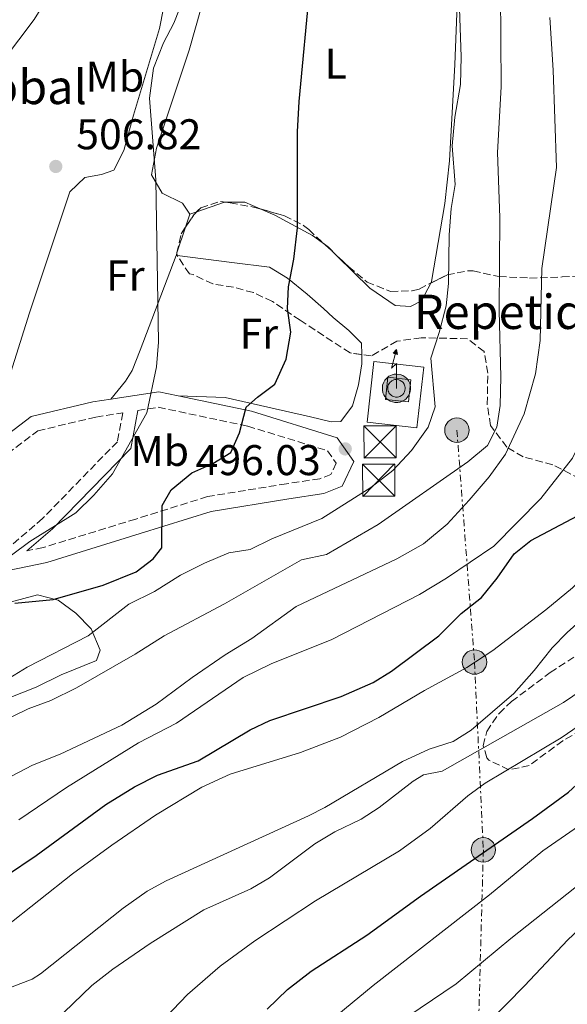
# Model space of a CAD drawing. Units: metres. Extents: x 593741 to 597182, y 4733695 to 4736054.
# Drawn here: x 595050 to 595178, y 4734977 to 4735207 of the extents above; entities that cross this region are included whole.
import ezdxf
from ezdxf.enums import TextEntityAlignment as Align

# ---------------------------------------------------------------- set-up
doc = ezdxf.new("R2010")
doc.units = ezdxf.units.M
doc.header["$MEASUREMENT"] = 0
for name, pattern in [('DGN Style 2', [1.7399219301090239, 1.043953158065414, -0.6959687720436097]), ('DGN Style 3', [2.435890702152634, 1.739921930109024, -0.6959687720436097]), ('DGN Style 7', [3.4798438602180486, 1.565929737098122, -0.6959687720436097, 0.5219765790327072, -0.6959687720436097])]:
    doc.linetypes.add(name, pattern=pattern)
for name, color, linetype, lineweight in [('Antena (torre-poste)', 7, 'Continuous', 0), ('Balsa-alberca', 142, 'Continuous', 0), ('Camino', 7, 'DGN Style 3', 0), ('corral', 7, 'Continuous', 0), ('Cota de punto acotado terreno', 7, 'Continuous', 0), ('Curva de nivel directora', 30, 'Continuous', 30), ('Curva de nivel intermedia', 30, 'Continuous', 0), ('Edificio', 1, 'Continuous', 13), ('Etiqueta de uso rústico', 92, 'Continuous', 0), ('Línea  de muro-pared o tapia', 1, 'Continuous', 13), ('Línea de cambio de uso (parcela vista)', 92, 'Continuous', 0), ('Línea eléctrica', 6, 'DGN Style 7', 0), ('Margen derecho', 7, 'Continuous', 0), ('Poste tendido eléctrico', 7, 'Continuous', 0), ('Punto acotado terreno (símbolo)', 7, 'Continuous', 0), ('Tela metálica o alambrada', 7, 'DGN Style 2', 0), ('Texto de Iglesia-ermita', 51, 'Continuous', 0), ('Torre eléctrica', 7, 'Continuous', 0), ('Zona arbolada', 92, 'DGN Style 3', 0)]:
    doc.layers.add(name, color=color, linetype=linetype, lineweight=lineweight)
doc.styles.add('Style-Arial', font='arial.ttf')

# ---------------------------------------------------------------- blocks, each defined once
blk = doc.blocks.new('5PATER')
at = {"layer": 'Balsa-alberca', "linetype": 'Continuous', "lineweight": 0}
h = blk.add_hatch(color=51, dxfattribs=at)
edge = h.paths.add_edge_path()
edge.add_ellipse((0, 0), major_axis=(-0.1095731443231308, -0.1110710700762829), ratio=0.9994222409660317, start_angle=0, end_angle=360)
blk = doc.blocks.new('5TME')
at = {"layer": 'Línea  de muro-pared o tapia', "color": 7, "linetype": 'Continuous', "lineweight": 0}
for p, q in [((-0.375, 0.375), (0.375, -0.375)), ((0.3723, 0.3776), (-0.3716, -0.3784))]:
    blk.add_line(p, q, dxfattribs=at)
at = {"layer": 'Línea  de muro-pared o tapia', "color": 7, "linetype": 'Continuous', "lineweight": 0, "flags": 128}
blk.add_lwpolyline([(-0.375, -0.375), (0.375, -0.375), (0.375, 0.375), (-0.375, 0.375), (-0.3716, -0.3784)], dxfattribs=at)
blk = doc.blocks.new('5PELE')
at = {"layer": 'Línea  de muro-pared o tapia', "linetype": 'Continuous', "lineweight": 0}
h = blk.add_hatch(color=9, dxfattribs=at)
edge = h.paths.add_edge_path()
edge.add_arc((-2.000000476837158e-05, 0), 0.2850000000000001, 0, 360)
at = {"layer": 'Línea  de muro-pared o tapia', "color": 252, "linetype": 'Continuous', "lineweight": 0}
blk.add_circle((-2.000000476837158e-05, 0), 0.2850000000000001, dxfattribs=at)
blk = doc.blocks.new('5ANTEN')
at = {"layer": 'Tela metálica o alambrada', "linetype": 'Continuous', "lineweight": 0, "extrusion": (0, 0, -1)}
blk.add_hatch(color=5, dxfattribs=at).paths.add_polyline_path([(-0.0254, 0.7572), (-0.0074, 0.8788), (0.0718, 0.7896000000000001)])
at = {"layer": 'Tela metálica o alambrada', "linetype": 'Continuous', "lineweight": 0}
for points in [[(0.039, -0.3583), (-0.0328, -0.3574), (-0.0921, -0.3441), (-0.1438, -0.3251), (-0.1919, -0.2949), (-0.2269, -0.263), (-0.2647, -0.2219), (-0.2906000000000001, -0.178), (-0.3112000000000001, -0.1303), (-0.3232, -0.064), (-0.3252, -0.0046), (-0.3178000000000001, 0.0489), (-0.2941000000000001, 0.1163), (-0.2696, 0.1597), (-0.2321, 0.2034), (-0.1989, 0.2326), (-0.171, 0.2528000000000001), (-0.099, 0.2862), (-0.0524, 0.2994), (0.0124, 0.3021), (0.0915, 0.2914), (0.1483, 0.269), (0.2024, 0.2377), (0.2338, 0.2116), (0.2578000000000001, 0.185), (0.291, 0.1357), (0.312, 0.0935), (0.3246, 0.0511), (0.3333, 0.0027), (0.3324000000000001, -0.0536), (0.3246, -0.1024), (0.305, -0.1598), (0.2789, -0.2113), (0.2476, -0.2515), (0.229, -0.2727), (0.1906, -0.3008), (0.1399, -0.3302), (0.0916, -0.3488)], [(0.0285, -0.2317), (-0.018, -0.2311), (-0.0563, -0.2225), (-0.0877, -0.2109), (-0.1151, -0.1938), (-0.1376, -0.1733), (-0.1625, -0.1461), (-0.1776, -0.1206), (-0.1893, -0.0935), (-0.1971, -0.05050000000000001), (-0.1984, -0.0112), (-0.1942, 0.019), (-0.1785, 0.06380000000000001), (-0.1655, 0.0867), (-0.1419, 0.1143), (-0.1199, 0.1337), (-0.1067, 0.1432), (-0.0549, 0.1672), (-0.0323, 0.1736), (0.006500000000000001, 0.1753), (0.0594, 0.1681), (0.0931, 0.1548), (0.1298, 0.1336), (0.146, 0.1201), (0.1579, 0.1069), (0.1815, 0.0719), (0.1939, 0.047), (0.2013, 0.0218), (0.2066, -0.0076), (0.2061, -0.0426), (0.2014, -0.0718), (0.1882, -0.1105), (0.1716, -0.1432), (0.1501, -0.1709), (0.1431, -0.1788), (0.1213, -0.1948), (0.08510000000000001, -0.2158), (0.0573, -0.2265)]]:
    blk.add_hatch(color=5, dxfattribs=at).paths.add_polyline_path(points)
at = {"layer": 'Tela metálica o alambrada', "color": 7, "linetype": 'Continuous', "lineweight": 0, "elevation": 0.05, "flags": 128}
blk.add_lwpolyline([(0.007, -0.0288), (0.0074, 0.5504), (-0.1102, 0.4384), (0.0074, 0.8788)], dxfattribs=at)
blk.add_lwpolyline([(0.0074, 0.8788), (0.0254, 0.7572), (-0.0718, 0.7896000000000001), (0.0074, 0.8788)], close=True, dxfattribs=at)
at = {"layer": 'Tela metálica o alambrada', "color": 7, "linetype": 'Continuous', "lineweight": 0, "flags": 128}
for points in [[(-0.2321, 0.2034), (-0.2696, 0.1597), (-0.2941000000000001, 0.1163), (-0.3178000000000001, 0.0489), (-0.3252, -0.0046), (-0.3232, -0.064), (-0.3112000000000001, -0.1303), (-0.2906000000000001, -0.178), (-0.2647, -0.2219), (-0.2269, -0.263), (-0.1919, -0.2949), (-0.1438, -0.3251), (-0.0921, -0.3441), (-0.0328, -0.3574), (0.039, -0.3583), (0.0916, -0.3488), (0.1399, -0.3302), (0.1906, -0.3008), (0.229, -0.2727), (0.2476, -0.2515), (0.2789, -0.2113), (0.305, -0.1598), (0.3246, -0.1024), (0.3324000000000001, -0.0536), (0.3333, 0.0027), (0.3246, 0.0511), (0.312, 0.0935), (0.291, 0.1357), (0.2578000000000001, 0.185), (0.2338, 0.2116), (0.2024, 0.2377), (0.1483, 0.269), (0.0915, 0.2914), (0.0124, 0.3021), (-0.0524, 0.2994), (-0.099, 0.2862), (-0.171, 0.2528000000000001), (-0.1989, 0.2326), (-0.2321, 0.2034)], [(-0.1419, 0.1143), (-0.1655, 0.0867), (-0.1785, 0.06380000000000001), (-0.1942, 0.019), (-0.1984, -0.0112), (-0.1971, -0.05050000000000001), (-0.1893, -0.0935), (-0.1776, -0.1206), (-0.1625, -0.1461), (-0.1376, -0.1733), (-0.1151, -0.1938), (-0.0877, -0.2109), (-0.0563, -0.2225), (-0.018, -0.2311), (0.0285, -0.2317), (0.0573, -0.2265), (0.08510000000000001, -0.2158), (0.1213, -0.1948), (0.1431, -0.1788), (0.1501, -0.1709), (0.1716, -0.1432), (0.1882, -0.1105), (0.2014, -0.0718), (0.2061, -0.0426), (0.2066, -0.0076), (0.2013, 0.0218), (0.1939, 0.047), (0.1815, 0.0719), (0.1579, 0.1069), (0.146, 0.1201), (0.1298, 0.1336), (0.0931, 0.1548), (0.0594, 0.1681), (0.006500000000000001, 0.1753), (-0.0323, 0.1736), (-0.0549, 0.1672), (-0.1067, 0.1432), (-0.1199, 0.1337), (-0.1419, 0.1143)]]:
    blk.add_lwpolyline(points, close=True, dxfattribs=at)

msp = doc.modelspace()

# ---------------------------------------------------------------- linework, layer by layer
at = {"layer": 'Camino', "color": 7, "linetype": 'DGN Style 3', "lineweight": 0}
for points in [[(595047.129999998, 4735105.53, 508.1699999999983), (595054.1499999987, 4735110.87, 507.6600000000035), (595067.6900000017, 4735114.090000001, 506.1399999999995), (595073.9799999992, 4735115.07, 505.729999999996), (595072.7099999996, 4735108.34, 505.729999999996), (595055.2799999998, 4735090.440000001, 505.729999999996), (595047.9599999995, 4735084.119999999, 504.7200000000012)], [(595077.4699999985, 4735115.62, 505.729999999996), (595082.2299999993, 4735116.359999999, 503.6100000000007), (595103.0799999969, 4735111.960000001, 499.5599999999977), (595121.6900000013, 4735106.220000001, 496.0099999999949), (595123.6999999986, 4735103.34, 495.5099999999948), (595122.4600000003, 4735100.720000003, 495.5099999999948), (595119.8899999998, 4735099.689999999, 495.5099999999948), (595112.1400000005, 4735098.550000002, 496.0099999999949), (595093.7199999981, 4735095.540000001, 498.0399999999935), (595076.980000001, 4735090.300000002, 501.5800000000019), (595055.3999999982, 4735083.660000001, 503.6100000000007), (595051.6400000008, 4735082.880000001, 504.9100000000035)]]:
    msp.add_polyline3d(points, dxfattribs=at)
at = {"layer": 'Curva de nivel directora', "color": 30, "linetype": 'Continuous', "lineweight": 30, "flags": 128}
for points, elevation in [([(595112.3099999981, 4735139.370000001), (595112.5499999995, 4735144.410000001), (595113.79, 4735150.890000001), (595114.6599999995, 4735158.220000003), (595114.6900000008, 4735180.540000001), (595115.0700000008, 4735187.660000003), (595117.6300000001, 4735214.900000002), (595118.5300000008, 4735221.150000001), (595119.7099999988, 4735226.010000001), (595122.02, 4735232.33), (595127.2100000001, 4735242.24), (595135.1399999983, 4735252.730000001)], 500.0000000000008), ([(595048.829999999, 4735070.660000001), (595057.7099999993, 4735071.560000002), (595069.3899999983, 4735074.900000001), (595077.0799999994, 4735078.010000001), (595081.0699999993, 4735081.050000001), (595083.0299999994, 4735083.609999999), (595083.1500000001, 4735093.449999999), (595085.2699999991, 4735097.130000001), (595090.03, 4735101.050000001), (595094.9099999995, 4735103.290000001), (595099.1399999984, 4735105.83), (595101.1900000003, 4735110.410000003), (595102.7199999992, 4735116.380000002), (595105.3099999997, 4735118.750000001), (595109.389999999, 4735121.770000001), (595112.0299999987, 4735127.609999999), (595113.1100000006, 4735133.850000001), (595112.3099999981, 4735139.370000001)], 500.0000000000003), ([(595107.5899999996, 4734976.010000001), (595112.3499999985, 4734980.65), (595117.829999999, 4734984.890000001), (595130.8299999988, 4734993.290000001), (595143.3499999981, 4735002.41), (595169.4399999994, 4735020.510000001), (595177.7899999999, 4735026.619999999), (595181.469999999, 4735030.01), (595198.9100000003, 4735048.810000001), (595206.5199999987, 4735055.16), (595214.6300000002, 4735061.050000003), (595229.72, 4735071.180000001), (595260.1599999986, 4735088.86), (595264.2299999989, 4735091.770000001), (595275.6799999997, 4735103.060000001), (595281.3300000003, 4735107.980000002), (595287.5199999994, 4735112.330000003), (595300.1799999995, 4735120.250000001)], 450), ([(595026.0300000003, 4734993.220000002), (595053.7899999989, 4735011.850000001), (595069.9899999994, 4735023.78), (595076.7199999995, 4735027.859999999), (595082.0799999996, 4735030.590000002), (595091.5099999999, 4735033.930000001), (595103.6699999992, 4735041.130000004), (595108.2299999989, 4735043.37), (595124.8299999996, 4735048.970000002), (595132.3299999987, 4735052.200000001), (595136.589999999, 4735054.810000001), (595147.5900000005, 4735063.050000001), (595152.8299999997, 4735068.25), (595157.5500000004, 4735072.010000002), (595161.2299999995, 4735076.490000002), (595165.15, 4735082.180000001), (595169.0700000006, 4735085.290000001), (595182.7399999986, 4735092.560000001)], 475)]:
    msp.add_lwpolyline(points, dxfattribs=dict(at, elevation=elevation))
at = {"layer": 'Curva de nivel intermedia', "color": 30, "linetype": 'Continuous', "lineweight": 0, "flags": 128}
for points, elevation in [([(595046.1500000012, 4735197.3), (595053.3100000005, 4735206.739999999), (595058.8700000016, 4735215.859999998), (595064.7900000004, 4735226.489999999), (595068.8700000017, 4735236.330000001), (595073.1200000009, 4735248.409999999), (595075.6399999999, 4735253.05), (595078.8800000009, 4735258.169999998), (595086.4400000003, 4735267.050000001), (595090.9599999998, 4735273.050000001), (595099.3600000021, 4735281.210000001), (595101.1600000013, 4735286.329999999), (595098.5999999997, 4735286.570000002), (595083.8400000008, 4735279.689999999), (595076.2400000012, 4735274.81), (595051.5600000003, 4735261.220000001), (595046.4400000018, 4735259.939999999)], 510), ([(595045.6300000004, 4735052.02), (595051.7100000001, 4735055.779999999), (595065.87, 4735063.06), (595075.3499999995, 4735070.42), (595081.3100000006, 4735073.449999998), (595087.4300000005, 4735077.210000001), (595092.9900000016, 4735080.009999999), (595098.6700000013, 4735082.409999999), (595103.630000001, 4735083.21), (595108.7100000017, 4735085.689999999), (595120.3100000002, 4735090.409999999), (595131.7499999997, 4735097.689999999), (595136.9100000008, 4735101.609999999), (595141.2300000014, 4735106.25), (595145.1500000019, 4735111.689999999), (595146.75, 4735116.489999999), (595145.7500000009, 4735127.770000001), (595147.7100000011, 4735133.77), (595149.2700000014, 4735140.01), (595149.8700000005, 4735145.210000001), (595150.0300000012, 4735156.57), (595150.4699999995, 4735162.730000001), (595151.4300000004, 4735168.33), (595150.6700000005, 4735177.289999999), (595151.3099999998, 4735184.01), (595152.6300000007, 4735191.609999999), (595152.8299999997, 4735198.09), (595152.270000001, 4735213.930000001)], 495), ([(595045.0300000014, 4735042.739999999), (595051.9500000015, 4735046.019999999), (595057.1900000008, 4735048.019999999), (595063.150000002, 4735050.980000001), (595076.8700000015, 4735058.819999999), (595083.5900000005, 4735063.050000001), (595097.6299999997, 4735070.569999999), (595115.6299999995, 4735080.809999999), (595121.4299999998, 4735082.01), (595133.4700000008, 4735089.05), (595154.3899999999, 4735103.609999998), (595158.9100000015, 4735107.449999998), (595161.1500000014, 4735111.689999999), (595161.870000001, 4735116.810000001), (595162.07, 4735123.449999999), (595161.6699999998, 4735138.81), (595161.7900000005, 4735160.569999999), (595161.2699999998, 4735175.769999999), (595162.1500000004, 4735191.050000001), (595161.9500000015, 4735213.21)], 490.0000000000001), ([(595047.9900000007, 4735081.859999999), (595052.2700000012, 4735085.060000001), (595062.990000001, 4735091.779999999), (595067.2300000011, 4735095.859999998), (595071.5899999999, 4735100.82), (595079.5500000014, 4735115.05), (595081.8300000014, 4735125.77), (595082.3099999997, 4735131.53), (595081.6300000002, 4735169.369999999), (595080.1500000005, 4735188.410000001), (595081.1100000016, 4735195.449999999), (595083.4299999997, 4735201.289999997), (595085.8300000001, 4735205.930000001), (595088.3100000012, 4735212.249999999)], 505), ([(595160.1600000011, 4735059.640000001), (595172.5300000006, 4735069.170000001), (595178.7100000009, 4735074.3), (595182.0700000003, 4735077.689999999), (595188.5900000003, 4735085.609999998), (595195.8300000001, 4735093.289999999), (595202.3800000014, 4735102.630000001), (595217.3200000013, 4735122.649999999), (595223.7100000017, 4735131.850000001), (595226.1400000014, 4735136.230000001), (595228.0700000003, 4735140.859999999), (595235.2699999999, 4735161.05), (595239.6300000007, 4735175.21), (595243.2300000016, 4735184.880000002), (595249.9900000008, 4735204.890000001), (595255.23, 4735213.289999999)], 470), ([(595049.7099999996, 4735020.180000001), (595060.8299999996, 4735027.699999999), (595077.5900000012, 4735038.100000001), (595086.5099999997, 4735042.730000001), (595101.9900000005, 4735053.369999997), (595108.5500000007, 4735056.57), (595122.6300000001, 4735062.25), (595143.1100000012, 4735072.730000001), (595149.3899999998, 4735076.490000002), (595160.4299999994, 4735084.01), (595171.3500000006, 4735095.13), (595178.750000001, 4735104.490000002), (595181.4700000013, 4735110.249999999), (595182.950000001, 4735116.409999999), (595183.55, 4735123.609999998), (595183.3100000009, 4735144.730000001), (595184.0700000008, 4735170.009999999), (595189.1100000012, 4735193.289999999), (595191.4700000016, 4735200.329999999), (595194.2300000021, 4735206.17), (595197.0300000004, 4735210.17)], 480), ([(595033.5899999995, 4735022.819999999), (595052.9500000007, 4735032.9), (595059.35, 4735035.459999999), (595073.7500000012, 4735042.259999999), (595081.7100000007, 4735047.13), (595090.1500000008, 4735053.369999997), (595097.7900000006, 4735058.649999999), (595104.0300000012, 4735062.489999999), (595114.3900000014, 4735069.929999998), (595137.8300000017, 4735081.050000001), (595144.030000002, 4735084.49), (595149.5100000005, 4735089.130000001), (595154.6300000013, 4735094.73), (595159.3499999997, 4735100.17), (595163.1100000015, 4735105.449999999), (595167.4700000001, 4735114.810000001), (595170.1100000021, 4735124.17), (595171.1900000017, 4735131.930000001), (595171.6299999999, 4735148.73), (595175.0300000019, 4735172.25), (595174.2699999996, 4735194.970000001), (595173.4300000013, 4735207.210000001)], 485.0000000000001), ([(595109.160000001, 4734962.470000001), (595132.3100000008, 4734981.550000002), (595159.3899999999, 4735002.720000001), (595171.8399999999, 4735012.92), (595185.3899999995, 4735022.33), (595189.1300000013, 4735025.679999999), (595192.5199999998, 4735029.349999999), (595205.1100000006, 4735045.369999998), (595214.7100000007, 4735053.689999999), (595223.8800000016, 4735059.99), (595229.5099999999, 4735063.180000001), (595243.6000000003, 4735070.84), (595260.9900000001, 4735079.369999999), (595269.6300000013, 4735084.42), (595282.0299999998, 4735092.869999998), (595307.2800000008, 4735111.220000001)], 445), ([(595155.1100000017, 4734968.810000001), (595167.5900000008, 4734981.449999998), (595177.6300000013, 4734992.169999998), (595187.9500000011, 4735001.930000001), (595201.6700000007, 4735012.73), (595209.0700000013, 4735018.890000001), (595217.1900000017, 4735027.130000001), (595221.9900000007, 4735030.01), (595229.9900000005, 4735028.329999999), (595247.350000001, 4735040.010000001), (595264.1100000005, 4735052.489999999), (595270.6300000005, 4735059.449999999), (595277.5500000005, 4735065.050000001), (595282.2700000014, 4735068.09), (595297.950000001, 4735080.409999999), (595314.63, 4735091.609999999)], 435.0000000000001), ([(595137.7500000012, 4734972.57), (595151.6699999997, 4734981.929999999), (595164.39, 4734992.49), (595181.1500000017, 4735005.77), (595187.3099999996, 4735012.17), (595194.6000000008, 4735019.029999998), (595210.760000001, 4735038.37), (595216.51, 4735044.199999999), (595218.8700000005, 4735046.170000001), (595222.8600000001, 4735049.179999999), (595229.6500000006, 4735053.509999999), (595236.8800000014, 4735057.109999999), (595254.1900000006, 4735062.730000001), (595259.8700000002, 4735065.130000002), (595269.5100000006, 4735068.17), (595275.0700000017, 4735070.25), (595279.4700000006, 4735072.640000001), (595300.1900000006, 4735088.980000001)], 440), ([(595032.7100000011, 4734974.019999999), (595041.9100000011, 4734979.779999999), (595048.1500000017, 4734981.220000001), (595052.820000001, 4734983.060000001), (595054.75, 4734984.260000001), (595074.0300000006, 4734999.619999998), (595079.6699999999, 4735003.539999999), (595084.050000001, 4735005.949999998), (595117.2700000004, 4735021.119999998), (595121.030000002, 4735023.05), (595139.1500000004, 4735033.77), (595145.3500000008, 4735036.65), (595150.9100000019, 4735038.41), (595155.160000001, 4735041.05), (595165.0499999995, 4735049.67), (595169.8200000015, 4735054.999999999), (595173.9900000001, 4735060.25), (595177.4800000016, 4735063.869999998), (595184.9200000003, 4735070.560000001), (595196.9500000001, 4735079.56)], 465.0000000000001), ([(595006.9900000008, 4734975.25), (595017.7900000013, 4734978.220000001), (595023.3600000013, 4734980.689999999), (595041.5900000016, 4734991.659999999), (595046.5800000003, 4734995.159999999), (595062.2500000012, 4735007.600000001), (595071.4300000012, 4735014.310000001), (595081.5499999998, 4735021.3), (595092.3600000013, 4735027.8), (595098.9599999996, 4735030.859999999), (595115.3500000002, 4735035.849999999), (595124.6799999998, 4735039.480000001), (595133.6200000006, 4735044.009999999), (595144.2700000012, 4735050.33), (595154.1500000008, 4735055.659999999), (595160.1600000011, 4735059.640000001)], 470), ([(595058.010000001, 4734973.130000002), (595066.7500000006, 4734981.539999999), (595071.6700000003, 4734985.38), (595080.3099999992, 4734991.349999998), (595092.8700000009, 4734999.210000002), (595103.8300000001, 4735004.09), (595108.1399999994, 4735006.639999999), (595118.6700000018, 4735014.569999999), (595123.3900000001, 4735017.369999998), (595129.51, 4735020.329999999), (595133.690000002, 4735023.05), (595141.6200000002, 4735029.230000001), (595144.030000002, 4735030.649999999), (595148.3500000003, 4735031.529999998), (595176.6400000011, 4735047.539999999), (595187.7900000003, 4735055.070000002)], 460.0000000000001), ([(595082.1500000011, 4734972.26), (595089.050000001, 4734979.49), (595096.6700000007, 4734986.06), (595104.7100000007, 4734991.999999999), (595118.8700000006, 4735001.289999999), (595138.4700000009, 4735012.92), (595145.6100000001, 4735018.139999999), (595154.3499999996, 4735025.77), (595158.3900000008, 4735028.720000001), (595176.0800000001, 4735039.319999999), (595187.2400000005, 4735046.939999999)], 455)]:
    msp.add_lwpolyline(points, dxfattribs=dict(at, elevation=elevation))
at = {"layer": 'Edificio', "color": 1, "linetype": 'Continuous', "lineweight": 13}
msp.add_polyline3d([(595141.0700000003, 4735122.789999999, 499.320000000007), (595140.5099999999, 4735117.609999999, 499.2899999999936), (595135.1799999997, 4735118.189999999, 499.2899999999936), (595135.75, 4735123.369999999, 499.3500000000058)], close=True, dxfattribs=at)
at = {"layer": 'Edificio', "color": 51, "linetype": 'Continuous', "lineweight": 13}
msp.add_polyline3d([(595140.5099999999, 4735117.609999999, 499.2899999999936), (595135.1799999997, 4735118.189999999, 499.2899999999936), (595135.75, 4735123.369999999, 499.3500000000058), (595141.0700000003, 4735122.789999999, 499.320000000007), (595140.5099999999, 4735117.609999999, 499.2899999999936)], dxfattribs=at)
at = {"layer": 'Línea  de muro-pared o tapia', "color": 1, "linetype": 'Continuous', "lineweight": 13}
msp.add_polyline3d([(595142.4900000002, 4735111.58, 495.5500000000029), (595130.8700000001, 4735112.890000001, 496.1100000000006), (595132.4699999997, 4735127.029999999, 495.9600000000065), (595144.0800000001, 4735125.720000001, 495.6100000000006), (595142.4900000002, 4735111.58, 495.5500000000029)], dxfattribs=at)
at = {"layer": 'Línea de cambio de uso (parcela vista)', "color": 92, "linetype": 'Continuous', "lineweight": 0, "extrusion": (0.143611435652971, 0.122043578442881, 0.9820799970015421), "elevation": 663853.2197311084, "flags": 128}
msp.add_lwpolyline([(3222868.19209339, -3456632.989662175), (3222865.70245556, -3456639.475763262), (3222865.431292368, -3456639.80208461)], dxfattribs=at)
at = {"layer": 'Línea de cambio de uso (parcela vista)', "color": 92, "linetype": 'Continuous', "lineweight": 0, "extrusion": (0.1444487082144648, 0.06543371323131728, 0.987346443690326), "elevation": 396297.1241021621, "flags": 128}
msp.add_lwpolyline([(4067705.705810458, -2464272.770467511), (4067703.914959954, -2464276.796875783), (4067701.062951689, -2464279.432801637)], dxfattribs=at)
at = {"layer": 'Línea de cambio de uso (parcela vista)', "color": 92, "linetype": 'Continuous', "lineweight": 0, "extrusion": (0.009844325451522641, 0.02947132085572407, 0.9995171486790128), "elevation": 145914.0222099257, "flags": 128}
msp.add_lwpolyline([(935774.5896856191, -4677490.792493572), (935774.5896856192, -4677487.616000782)], dxfattribs=at)
at = {"layer": 'Línea de cambio de uso (parcela vista)', "color": 92, "linetype": 'Continuous', "lineweight": 0, "extrusion": (0.1663871708509322, 0.05731947659066653, 0.9843931059183596), "elevation": 370928.9234530192, "flags": 128}
msp.add_lwpolyline([(4283126.693244237, -2071985.174127846), (4283126.693244237, -2071986.865194909)], dxfattribs=at)
at = {"layer": 'Línea de cambio de uso (parcela vista)', "color": 92, "linetype": 'Continuous', "lineweight": 0, "extrusion": (0.009844669867557667, 0.0294704640579703, 0.9995171705495642), "elevation": 145910.1701059747, "flags": 128}
msp.add_lwpolyline([(935864.6755516138, -4677469.712754297), (935864.6755516137, -4677463.353188058)], dxfattribs=at)
at = {"layer": 'Línea de cambio de uso (parcela vista)', "color": 92, "linetype": 'Continuous', "lineweight": 0, "extrusion": (0.06883941194225414, -0.1400807423275722, 0.987744157660475), "elevation": -621842.6410228835, "flags": 128}
msp.add_lwpolyline([(2622539.362765368, 3938458.226065898), (2622539.733504415, 3938457.510414791), (2622540.650151568, 3938454.830407109)], dxfattribs=at)
at = {"layer": 'Línea de cambio de uso (parcela vista)', "color": 92, "linetype": 'Continuous', "lineweight": 0, "extrusion": (-0.5298747638549276, 0.203797984124579, 0.8232248273080948), "elevation": 650108.7349009474, "flags": 128}
msp.add_lwpolyline([(-4633157.261470451, -941811.1872302582), (-4633156.819545665, -941811.163098453), (-4633156.680261781, -941811.163098453)], dxfattribs=at)
at = {"layer": 'Línea de cambio de uso (parcela vista)', "color": 92, "linetype": 'Continuous', "lineweight": 0, "extrusion": (0.1528030367089978, -0.01976778009357895, 0.9880589389518626), "elevation": -2173.598636614261, "flags": 128}
msp.add_lwpolyline([(4772367.269990427, 17215.50983371504), (4772367.269990428, 17215.26450086012)], dxfattribs=at)
at = {"layer": 'Línea de cambio de uso (parcela vista)', "color": 92, "linetype": 'Continuous', "lineweight": 0}
for points in [[(595145.7045999998, 4735145.295600001, 496.6500999999989), (595145.9199999999, 4735145.710000001, 496.6199999999953), (595148.9699999997, 4735163.859999999, 496.1699999999983), (595150.0599999996, 4735173.789999999, 496), (595151.3099999996, 4735196.300000001, 495.1600000000035), (595153.0300000003, 4735239.949999999, 494.9199999999983), (595152.3899999997, 4735244.880000001, 495.4100000000035), (595150.9500000002, 4735246.07, 495.429999999993), (595146.0800000001, 4735245.310000001, 496.3500000000058), (595145.4600000001, 4735244.970000001, 496.4400000000023), (595141.9100000003, 4735241.310000001, 496.6600000000035), (595138.1600000003, 4735238, 496.9499999999971), (595133.4900000002, 4735236.430000001, 497.7400000000052), (595123.6600000003, 4735233.789999999, 499.4799999999959), (595113.5599999996, 4735232.960000001, 500.5299999999989), (595109.7800000003, 4735231.210000001, 501), (595106.4000000004, 4735227.449999999, 501.7100000000065), (595101.5899999999, 4735220.33, 503.0299999999989), (595095.5899999999, 4735213.060000001, 503.5299999999989), (595092.2300000006, 4735209.480000001, 504.5500000000029)], [(595046.0199999996, 4735109.17, 508.0899999999965), (595046.7599999999, 4735119.640000001, 508.0899999999965), (595047.8700000001, 4735124.529999999, 508.0899999999965), (595052.2000000002, 4735138.350000001, 508.0399999999936), (595061.5999999996, 4735166.58, 507.0800000000018), (595065.0999999996, 4735169.9, 506.570000000007), (595068.9699999997, 4735170.640000001, 506.570000000007), (595071.8700000001, 4735171.67, 506.070000000007), (595074.2000000002, 4735176.230000001, 506.0500000000029), (595076.4500000002, 4735184.42, 506.070000000007), (595082.4800000006, 4735204.66, 505.5599999999977), (595084.3499999996, 4735214.189999999, 505.5599999999977), (595087.0300000003, 4735218.699999999, 505.5599999999977), (595089.9299999997, 4735219.74, 505.5599999999977), (595094.1699999999, 4735218.539999999, 504.5500000000029), (595093.6200000001, 4735214.310000001, 504.5500000000029), (595092.2300000006, 4735209.480000001, 504.5500000000029)], [(595092.2300000006, 4735209.480000001, 504.5500000000029), (595089.4000000004, 4735199.630000001, 504.5500000000029), (595081.8099999996, 4735176.76, 505.0500000000029), (595080.6500000004, 4735170.57, 505.0500000000029), (595083.1500000004, 4735166.279999999, 504.5500000000029), (595087.8499999996, 4735163.960000001, 504.5500000000029), (595089.6100000005, 4735161.369999999, 504.5500000000029)], [(595105.9775, 4735162.626, 501.9119999999967), (595109.3899999997, 4735161.16, 501.5099999999948), (595118.1299999999, 4735156.4, 500.1300000000047), (595121.2355000004, 4735154.130899999, 499.5917000000045)], [(595086.4000000004, 4735151.779999999, 504.8600000000006), (595077.9900000002, 4735129.66, 505.5599999999977), (595076.1299999999, 4735124.970000001, 506.0599999999977), (595074.5800000001, 4735122.449999999, 506.070000000007), (595071.1900000004, 4735118.25, 505.4499999999971)], [(595086.6403999999, 4735151.7489, 504.8221999999951), (595099.3300000001, 4735150.09, 502.8300000000018), (595108.1100000005, 4735148.99, 502.320000000007), (595112.3099999996, 4735146.449999999, 501.4199999999983), (595116.9500000002, 4735142.74, 501.3099999999977), (595120.6900000004, 4735139.380000001, 500.7799999999989), (595122.9600000001, 4735137.32, 500.3000000000029), (595126.6200000001, 4735134.25, 498.6999999999971), (595129.5700000003, 4735131.310000001, 497.7599999999948), (595129.6301999995, 4735128.650599999, 497.7599999999948)], [(595123.8701999999, 4735151.6885, 499.0617000000057), (595131.4900000002, 4735144.140000001, 497.4600000000065), (595137.4199999999, 4735140.060000001, 497.4600000000065), (595140.9900000002, 4735139.82, 496.9499999999971), (595143.5599999996, 4735141.17, 496.9499999999971), (595145.7045999998, 4735145.295600001, 496.6500999999989)], [(595129.6301999995, 4735128.650599999, 497.7599999999948), (595129.6799999997, 4735126.449999999, 497.7599999999948), (595128.8499999996, 4735121.560000001, 497.7599999999948), (595127.4500000002, 4735116.710000001, 497.7599999999948), (595124.79, 4735113.039999999, 497.7599999999948), (595122.5300000003, 4735112.99, 497.7599999999948), (595117.7000000002, 4735114.130000001, 498.0899999999965), (595097.8499999996, 4735118.609999999, 501.4100000000035), (595086.9000000004, 4735119.02, 502.75)], [(595043.2699999996, 4735069.779999999, 499.1499999999942), (595054.0700000003, 4735072.66, 497.3800000000047), (595058.9100000003, 4735071.380000001, 499.8500000000058), (595063.0300000003, 4735068.34, 496.6000000000058), (595066.5899999999, 4735064.74, 495.6300000000047), (595068.6699999999, 4735059.699999999, 490.320000000007), (595067.8300000001, 4735057.300000001, 489.929999999993), (595059.5899999999, 4735054.02, 491.070000000007), (595053.75, 4735051.140000001, 491.6699999999983), (595047.8700000001, 4735048.74, 492.1600000000035)]]:
    msp.add_polyline3d(points, dxfattribs=at)
at = {"layer": 'Línea eléctrica', "color": 6, "linetype": 'DGN Style 7', "lineweight": 0}
msp.add_polyline3d([(595151.8099999987, 4735111.02, 492.7299999999959), (595155.9100000003, 4735056.970000001, 470.0500000000029), (595157.9699999989, 4735013.189999999, 450.2200000000012), (595156.600000001, 4734962.560000001, 433.5299999999989), (595161.3799999999, 4734914.67, 421.4799999999959), (595162.7499999999, 4734872.26, 404.2200000000012), (595165.4800000013, 4734812.05, 382.3300000000018), (595164.1099999989, 4734771.890000001, 376.7400000000052), (595164.1099999989, 4734740.42, 376.1999999999971)], dxfattribs=at)
at = {"layer": 'Margen derecho', "color": 7, "linetype": 'Continuous', "lineweight": 0, "extrusion": (0.1720039728667013, -0.06192608122863551, 0.9831479002580108), "elevation": -190375.776451993, "flags": 128}
msp.add_lwpolyline([(4656750.360530037, 1026590.454648039), (4656755.761837007, 1026580.389660065), (4656756.406643771, 1026575.685372207)], dxfattribs=at)
at = {"layer": 'Margen derecho', "color": 7, "linetype": 'Continuous', "lineweight": 0}
for points in [[(595086.8999999985, 4735119.02, 502.7500000000001), (595103.9799999997, 4735115.420000001, 499.5599999999977), (595123.9099999988, 4735109.260000001, 496.0099999999949), (595127.8099999991, 4735103.690000001, 495.5099999999948), (595125.089999999, 4735097.930000001, 495.5099999999948), (595120.8299999986, 4735096.220000001, 495.5099999999948), (595112.6799999991, 4735095.020000001, 496.0099999999949), (595094.5399999984, 4735092.060000001, 498.0399999999935), (595078.0300000015, 4735086.9, 501.5800000000019), (595056.2899999977, 4735080.210000002, 503.6100000000007), (595040.0499999991, 4735076.850000001, 505.1300000000048), (595021.1499999985, 4735075.76, 505.6399999999995), (595011.1799999997, 4735076.16, 505.6399999999995), (595006.85, 4735074.91, 505.6399999999995), (595000.1299999988, 4735073.150000001, 505.1300000000048), (594988.9299999983, 4735069.550000001, 503.6100000000007), (594981.0899999996, 4735063.310000002, 501.5800000000019), (594980.190000001, 4735060.220000001, 499.5599999999977), (594984.9400000008, 4735055.450000001, 498.5399999999936), (594991.1499999979, 4735052.240000002, 498.5399999999936), (594993.9299999984, 4735051.810000002, 498.5800000000018)], [(595046.0199999993, 4735109.170000001, 508.0899999999967), (595052.5899999986, 4735114.170000002, 507.6600000000035), (595066.9999999988, 4735117.590000001, 506.1399999999995), (595071.1900000019, 4735118.250000001, 505.4499999999972)], [(595077.4699999985, 4735115.62, 505.729999999996), (595075.8099999976, 4735106.730000001, 505.729999999996), (595057.5700000008, 4735088.010000001, 505.729999999996), (595051.6400000008, 4735082.880000001, 504.9100000000035)]]:
    msp.add_polyline3d(points, dxfattribs=at)
at = {"layer": 'Zona arbolada', "color": 92, "linetype": 'DGN Style 3', "lineweight": 0, "extrusion": (0.360733837543526, -0.3461096731572458, 0.8660711244453918), "elevation": -1423777.677214755, "flags": 128}
msp.add_lwpolyline([(3828802.010267142, 2467587.42000464), (3828805.373449257, 2467588.128116803), (3828806.360551217, 2467588.111314141)], dxfattribs=at)
at = {"layer": 'Zona arbolada', "color": 92, "linetype": 'DGN Style 3', "lineweight": 0, "extrusion": (-0.0315170639948281, -0.1025977700559221, 0.9942235021647287), "elevation": -504069.5083574078, "flags": 128}
msp.add_lwpolyline([(-821614.9170102199, 4674040.944194583), (-821615.2967189996, 4674045.509573801), (-821614.7622016567, 4674047.335725488)], dxfattribs=at)
at = {"layer": 'Zona arbolada', "color": 92, "linetype": 'DGN Style 3', "lineweight": 0, "extrusion": (0.1145627772920701, -0.1062011338032855, 0.9877229820339427), "elevation": -434207.0496036209, "flags": 128}
msp.add_lwpolyline([(3877173.562409264, 2748607.571557973), (3877173.562409264, 2748603.934276971)], dxfattribs=at)
at = {"layer": 'Zona arbolada', "color": 92, "linetype": 'DGN Style 3', "lineweight": 0, "elevation": 504.8600000000006, "flags": 128}
msp.add_lwpolyline([(595086.6403999999, 4735151.7489), (595086.5900999998, 4735152.329600001)], dxfattribs=at)
at = {"layer": 'Zona arbolada', "color": 92, "linetype": 'DGN Style 3', "lineweight": 0}
for points in [[(595180.5499999998, 4735099.689999999, 479.9100000000035), (595174.1500000004, 4735102.970000001, 483.929999999993), (595167.2699999996, 4735104.810000001, 488.25), (595163.4699999997, 4735107.050000001, 490.6900000000023), (595159.6299999999, 4735112.09, 491.3999999999942), (595158.8700000001, 4735117.050000001, 491.8300000000018), (595159.0300000003, 4735124.289999999, 492.929999999993), (595158.1500000004, 4735129.34, 494.5099999999948), (595154.3099999996, 4735132.33, 495.5599999999977), (595143.4699999997, 4735132.57, 497.179999999993), (595137.8300000001, 4735131.77, 497.9600000000065), (595131.8700000001, 4735128.33, 498.7100000000065), (595126.9100000003, 4735129.039999999, 499.1699999999983), (595115.2699999996, 4735136.65, 500.3600000000006), (595108.8300000001, 4735141.050000001, 501.679999999993), (595104.3799999999, 4735143.08, 502.7400000000052), (595099.79, 4735144.33, 503.7799999999989), (595094.9199999999, 4735145.109999999, 504.5800000000018), (595090.3300000001, 4735147.300000001, 504.8000000000029), (595089.4699999997, 4735147.449999999, 504.8600000000006), (595086.6399999997, 4735151.75, 504.8600000000006), (595086.5899999999, 4735152.33, 504.8600000000006), (595087.5599999996, 4735156.779999999, 505.3500000000058), (595090.4900000002, 4735161.210000001, 505.8999999999942), (595092.1500000004, 4735162.890000001, 505.8800000000047), (595096.7400000002, 4735164.33, 504.1600000000035), (595098.9900000002, 4735164.01, 503.3600000000006), (595105.0700000003, 4735162.890000001, 502.1600000000035), (595111.6699999999, 4735160.970000001, 501.1999999999971), (595116.0800000001, 4735158.76, 500.2100000000065), (595117.3099999996, 4735157.77, 499.9199999999983), (595126.6299999999, 4735149.130000001, 497.9100000000035), (595130.8700000001, 4735145.529999999, 497.2400000000052), (595136.3499999996, 4735143.369999999, 496.8000000000029), (595141.3600000005, 4735143.51, 497.1300000000047), (595142.9900000002, 4735143.930000001, 497.1499999999942), (595149.5099999999, 4735147.210000001, 496.4900000000052), (595154.4100000003, 4735148.199999999, 495.8500000000058), (595155.5899999999, 4735148.17, 495.6900000000023), (595161.6299999999, 4735146.810000001, 494.7200000000012), (595168.75, 4735146.49, 490.7899999999936), (595176.3099999996, 4735146.730000001, 489.179999999993), (595182.8300000001, 4735147.130000001, 487.0099999999948)], [(595091.1838999996, 4735161.9122, 505.8916000000027), (595092.1500000004, 4735162.890000001, 505.8800000000047), (595096.7400000002, 4735164.33, 504.1600000000035), (595098.0697999997, 4735164.140900001, 503.6872000000003)], [(595098.0697999997, 4735164.140900001, 503.6872000000003), (595098.9900000002, 4735164.01, 503.3600000000006), (595105.0700000003, 4735162.890000001, 502.1600000000035), (595105.9775, 4735162.626, 502.0280000000057)], [(595105.9775, 4735162.626, 502.0280000000057), (595111.6699999999, 4735160.970000001, 501.1999999999971), (595116.0800000001, 4735158.76, 500.2100000000065), (595117.3099999996, 4735157.77, 499.9199999999983), (595121.2355000004, 4735154.130899999, 499.0733999999939)], [(595129.6301999995, 4735128.650599999, 498.9177000000054), (595126.9100000003, 4735129.039999999, 499.1699999999983), (595115.2699999996, 4735136.65, 500.3600000000006), (595108.8300000001, 4735141.050000001, 501.679999999993), (595104.3799999999, 4735143.08, 502.7400000000052), (595099.79, 4735144.33, 503.7799999999989), (595094.9199999999, 4735145.109999999, 504.5800000000018), (595090.3300000001, 4735147.300000001, 504.8000000000029), (595089.4699999997, 4735147.449999999, 504.8600000000006), (595086.6403999999, 4735151.7489, 504.8600000000006)], [(595123.8701999999, 4735151.6885, 498.5051999999997), (595126.6299999999, 4735149.130000001, 497.9100000000035), (595130.8700000001, 4735145.529999999, 497.2400000000052), (595136.3499999996, 4735143.369999999, 496.8000000000029), (595141.3600000005, 4735143.51, 497.1300000000047), (595142.9900000002, 4735143.930000001, 497.1499999999942), (595145.7045999998, 4735145.295600001, 496.875199999995)], [(595145.7045999998, 4735145.295600001, 496.875199999995), (595149.5099999999, 4735147.210000001, 496.4900000000052), (595154.4100000003, 4735148.199999999, 495.8500000000058), (595155.5899999999, 4735148.17, 495.6900000000023), (595161.6299999999, 4735146.810000001, 494.7200000000012), (595168.75, 4735146.49, 490.7899999999936), (595176.3099999996, 4735146.730000001, 489.179999999993), (595182.8300000001, 4735147.130000001, 487.0099999999948)], [(595180.5499999998, 4735099.689999999, 479.9100000000035), (595174.1500000004, 4735102.970000001, 483.929999999993), (595167.2699999996, 4735104.810000001, 488.25), (595163.4699999997, 4735107.050000001, 490.6900000000023), (595159.6299999999, 4735112.09, 491.3999999999942), (595158.8700000001, 4735117.050000001, 491.8300000000018), (595159.0300000003, 4735124.289999999, 492.929999999993), (595158.1500000004, 4735129.34, 494.5099999999948), (595154.3099999996, 4735132.33, 495.5599999999977), (595143.4699999997, 4735132.57, 497.179999999993), (595137.8300000001, 4735131.77, 497.9600000000065), (595131.8700000001, 4735128.33, 498.7100000000065), (595129.6301999995, 4735128.650599999, 498.9177000000054)], [(595180.79, 4735041.050000001, 457.7899999999936), (595176.4699999997, 4735038.630000001, 458.570000000007), (595168.6699999999, 4735032.810000001, 460.1900000000023), (595163.8899999997, 4735031.810000001, 461.3600000000006), (595159.2800000003, 4735034.09, 462.2899999999936), (595158.79, 4735034.65, 462.3800000000047), (595157.9500000002, 4735037.449999999, 462.7400000000052), (595158.75, 4735040.810000001, 463.0200000000041), (595161.6500000004, 4735045, 463.5099999999948), (595164.5099999999, 4735047.77, 463.9100000000035), (595173.5499999998, 4735054.49, 464.4900000000052), (595182.4500000002, 4735060.310000001, 463.4600000000065)], [(595180.79, 4735041.050000001, 457.7899999999936), (595176.4699999997, 4735038.630000001, 458.570000000007), (595168.6699999999, 4735032.810000001, 460.1900000000023), (595163.8899999997, 4735031.810000001, 461.3600000000006), (595159.2800000003, 4735034.09, 462.2899999999936), (595158.79, 4735034.65, 462.3800000000047), (595157.9500000002, 4735037.449999999, 462.7400000000052), (595158.75, 4735040.810000001, 463.0200000000041), (595161.6500000004, 4735045, 463.5099999999948), (595164.5099999999, 4735047.77, 463.9100000000035), (595173.5499999998, 4735054.49, 464.4900000000052), (595182.4500000002, 4735060.310000001, 463.4600000000065)]]:
    msp.add_polyline3d(points, dxfattribs=at)

# ---------------------------------------------------------------- block references
at = {"layer": 'Antena (torre-poste)', "color": 7, "linetype": 'Continuous', "lineweight": 0, "xscale": 10, "yscale": 10, "zscale": 10}
msp.add_blockref('5ANTEN', (595137.6900000004, 4735121.060000001), dxfattribs=at)
at = {"layer": 'Poste tendido eléctrico', "color": 7, "linetype": 'Continuous', "lineweight": 0, "xscale": 10, "yscale": 10, "zscale": 10}
for p in [(595151.8099999987, 4735111.02, 492.7299999999959), (595155.9100000003, 4735056.970000001, 470.0500000000029), (595157.9699999989, 4735013.189999999, 450.2200000000012)]:
    msp.add_blockref('5PELE', p, dxfattribs=at)
at = {"layer": 'Punto acotado terreno (símbolo)', "color": 7, "linetype": 'Continuous', "lineweight": 0, "xscale": 10, "yscale": 10, "zscale": 10}
for p in [(595058.3500000008, 4735172.500000001, 506.8200000000075), (595125.7899999986, 4735106.65, 496.0299999999997)]:
    msp.add_blockref('5PATER', p, dxfattribs=at)
at = {"layer": 'Torre eléctrica', "color": 7, "linetype": 'Continuous', "lineweight": 0, "xscale": 10, "yscale": 10, "zscale": 10}
for p in [(595133.9099999993, 4735108.29, 495.8300000000018), (595133.5799999986, 4735099.36, 495.0099999999948)]:
    msp.add_blockref('5TME', p, dxfattribs=at)

# ---------------------------------------------------------------- texts
at = {"layer": 'corral', "color": 7, "linetype": 'Continuous', "lineweight": 0, "style": 'Style-Arial'}
msp.add_text('Repetidor de T.V.', height=8, dxfattribs=at).set_placement((595141.7800000017, 4735134.609999999, 496.2799999999989))
at = {"layer": 'Cota de punto acotado terreno', "color": 7, "linetype": 'Continuous', "lineweight": 0, "style": 'Style-Arial'}
for s, p in [('506.82', (595063.1200000012, 4735176.500000001, 506.820000000007)), ('496.03', (595090.9299999988, 4735100.540000001, 496.0299999999989))]:
    msp.add_text(s, height=7.000000000000002, dxfattribs=at).set_placement(p)
at = {"layer": 'Etiqueta de uso rústico', "color": 92, "linetype": 'Continuous', "lineweight": 0, "style": 'Style-Arial'}
for s, p in [('L', (595123.5914203783, 4735196.48001, 499.1100000000006)), ('Mb', (595072.1302462424, 4735193.44001, 507.1199999999953)), ('Fr', (595074.5536852661, 4735147.080010001, 506.0899999999965)), ('Fr', (595105.6636852652, 4735133.50001, 501.7400000000052)), ('Mb', (595082.5602462417, 4735106.19001, 503.2700000000041))]:
    msp.add_text(s, height=7.000000000000002, dxfattribs=at).set_placement(p, align=Align.MIDDLE_CENTER)
at = {"layer": 'Texto de Iglesia-ermita', "color": 51, "linetype": 'Continuous', "lineweight": 0, "style": 'Style-Arial'}
msp.add_text('Ermita de San Cristóbal', height=8, dxfattribs=at).set_placement((594946.0799999982, 4735187.029999998, 520.25))

doc.saveas('drawing.dxf')
